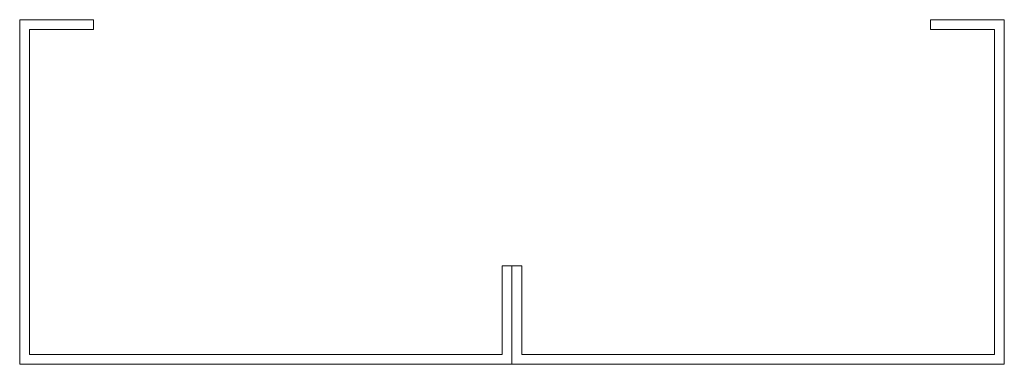
# Model space of a CAD drawing. Units: centimetres. Extents: x -70 to -50, y 112.5 to 119.5.
import ezdxf

# ---------------------------------------------------------------- set-up
doc = ezdxf.new("R2010")
doc.units = ezdxf.units.CM
doc.header["$LTSCALE"] = 5.08
doc.layers.add('Keine', color=7, linetype='Continuous', lineweight=5)

msp = doc.modelspace()

# ---------------------------------------------------------------- linework, layer by layer
at = {"layer": 'Keine', "color": 7, "linetype": 'Continuous', "lineweight": 5}
for points in [[(-60.2, 112.7, 2.225), (-69.8, 112.7, 2.225), (-69.8, 119.3, 2.225), (-68.5, 119.3, 2.225), (-68.5, 119.5, 2.225), (-68.7, 119.5, 2.225), (-69.2, 119.5, 2.225), (-70, 119.5, 2.225), (-70, 112.5, 2.225), (-60, 112.5, 2.225), (-60, 114.5, 2.225), (-60.2, 114.5, 2.225), (-60.2, 112.7, 2.225)], [(-60.2, 112.7, -17.775), (-69.8, 112.7, -17.775), (-69.8, 119.3, -17.775), (-68.5, 119.3, -17.775), (-68.5, 119.5, -17.775), (-68.7, 119.5, -17.775), (-69.2, 119.5, -17.775), (-70, 119.5, -17.775), (-70, 112.5, -17.775), (-60, 112.5, -17.775), (-60, 114.5, -17.775), (-60.2, 114.5, -17.775), (-60.2, 112.7, -17.775)], [(-59.8, 112.7, 2.225), (-50.2, 112.7, 2.225), (-50.2, 119.3, 2.225), (-51.5, 119.3, 2.225), (-51.5, 119.5, 2.225), (-51.3, 119.5, 2.225), (-50.8, 119.5, 2.225), (-50, 119.5, 2.225), (-50, 112.5, 2.225), (-60, 112.5, 2.225), (-60, 114.5, 2.225), (-59.8, 114.5, 2.225), (-59.8, 112.7, 2.225)], [(-59.8, 112.7, -17.775), (-50.2, 112.7, -17.775), (-50.2, 119.3, -17.775), (-51.5, 119.3, -17.775), (-51.5, 119.5, -17.775), (-51.3, 119.5, -17.775), (-50.8, 119.5, -17.775), (-50, 119.5, -17.775), (-50, 112.5, -17.775), (-60, 112.5, -17.775), (-60, 114.5, -17.775), (-59.8, 114.5, -17.775), (-59.8, 112.7, -17.775)]]:
    msp.add_polyline3d(points, dxfattribs=at)
for points in [[(-70, 119.5, -17.775), (-70, 119.5, 2.225), (-70, 112.5, 2.225), (-70, 112.5, -17.775)], [(-69.2, 119.5, -17.775), (-69.2, 119.5, 2.225), (-70, 119.5, 2.225), (-70, 119.5, -17.775)], [(-68.7, 119.5, -17.775), (-68.7, 119.5, 2.225), (-69.2, 119.5, 2.225), (-69.2, 119.5, -17.775)], [(-68.5, 119.5, -17.775), (-68.5, 119.5, 2.225), (-68.7, 119.5, 2.225), (-68.7, 119.5, -17.775)], [(-68.5, 119.3, -17.775), (-68.5, 119.3, 2.225), (-68.5, 119.5, 2.225), (-68.5, 119.5, -17.775)], [(-51.5, 119.5, -17.775), (-51.5, 119.5, 2.225), (-51.3, 119.5, 2.225), (-51.3, 119.5, -17.775)], [(-51.5, 119.3, -17.775), (-51.5, 119.3, 2.225), (-51.5, 119.5, 2.225), (-51.5, 119.5, -17.775)], [(-51.3, 119.5, -17.775), (-51.3, 119.5, 2.225), (-50.8, 119.5, 2.225), (-50.8, 119.5, -17.775)], [(-50.8, 119.5, -17.775), (-50.8, 119.5, 2.225), (-50, 119.5, 2.225), (-50, 119.5, -17.775)], [(-50, 119.5, -17.775), (-50, 119.5, 2.225), (-50, 112.5, 2.225), (-50, 112.5, -17.775)], [(-69.8, 119.3, -17.775), (-69.8, 119.3, 2.225), (-68.5, 119.3, 2.225), (-68.5, 119.3, -17.775)], [(-69.8, 112.7, -17.775), (-69.8, 112.7, 2.225), (-69.8, 119.3, 2.225), (-69.8, 119.3, -17.775)], [(-50.2, 119.3, -17.775), (-50.2, 119.3, 2.225), (-51.5, 119.3, 2.225), (-51.5, 119.3, -17.775)], [(-50.2, 112.7, -17.775), (-50.2, 112.7, 2.225), (-50.2, 119.3, 2.225), (-50.2, 119.3, -17.775)], [(-60.2, 114.5, -17.775), (-60.2, 114.5, 2.225), (-60.2, 112.7, 2.225), (-60.2, 112.7, -17.775)], [(-60, 114.5, -17.775), (-60, 114.5, 2.225), (-60.2, 114.5, 2.225), (-60.2, 114.5, -17.775)], [(-60, 114.5, -17.775), (-60, 114.5, 2.225), (-59.8, 114.5, 2.225), (-59.8, 114.5, -17.775)], [(-60, 112.5, -17.775), (-60, 112.5, 2.225), (-60, 114.5, 2.225), (-60, 114.5, -17.775)], [(-60, 112.5, -17.775), (-60, 112.5, 2.225), (-60, 114.5, 2.225), (-60, 114.5, -17.775)], [(-59.8, 114.5, -17.775), (-59.8, 114.5, 2.225), (-59.8, 112.7, 2.225), (-59.8, 112.7, -17.775)], [(-60.2, 112.7, -17.775), (-60.2, 112.7, 2.225), (-69.8, 112.7, 2.225), (-69.8, 112.7, -17.775)], [(-59.8, 112.7, -17.775), (-59.8, 112.7, 2.225), (-50.2, 112.7, 2.225), (-50.2, 112.7, -17.775)], [(-70, 112.5, -17.775), (-70, 112.5, 2.225), (-60, 112.5, 2.225), (-60, 112.5, -17.775)], [(-50, 112.5, -17.775), (-50, 112.5, 2.225), (-60, 112.5, 2.225), (-60, 112.5, -17.775)]]:
    msp.add_3dface(points, dxfattribs=at)

doc.saveas('drawing.dxf')
